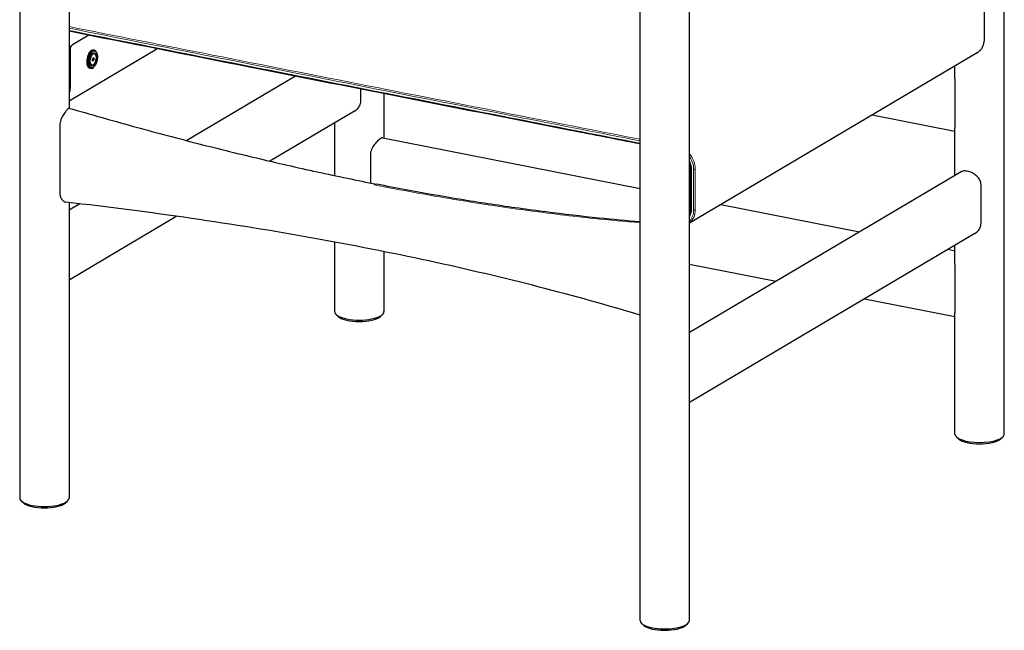
# Model space of a CAD drawing. Units: millimetres. Extents: x 260 to 2296, y 80 to 2803.
# Drawn here: x 264 to 1061, y 751 to 1246 of the extents above; entities that cross this region are included whole.
import ezdxf

# ---------------------------------------------------------------- set-up
doc = ezdxf.new("R2010")
doc.units = ezdxf.units.MM
doc.header["$LTSCALE"] = 8
doc.layers.add('Visible (ISO)', color=7, linetype='Continuous', lineweight=25)
doc.layers.add('Visible Narrow (ISO)', color=7, linetype='Continuous', lineweight=18)

msp = doc.modelspace()

# ---------------------------------------------------------------- linework, layer by layer
at = {"layer": 'Visible (ISO)'}
for p, q in [((263.89, 1439.78), (263.89, 858.44)), ((303.89, 1413.83), (303.89, 1174.49)), ((1061.19, 910.31), (1061.19, 1349.56)), ((766.19, 759.25), (766.19, 1340.59)), ((806.19, 759.25), (806.19, 1314.64)), ((1045.11, 1230.8), (1045.11, 1263.69)), ((319.93, 1233.52), (306.64, 1225.65)), ((303.89, 1180.47), (374.98, 1222.58)), ((305.08, 1191.71), (305.08, 1222.72)), ((321.08, 1220.42), (321.47, 1220.77)), ((324.4, 1221.36), (323.53, 1221.54)), ((326.24, 1219.4), (326.02, 1219.87)), ((322.62, 1218.08), (322.7, 1218.15)), ((322.75, 1214.23), (323.38, 1215.28)), ((322.75, 1212.87), (322.75, 1214.23)), ((324, 1213.61), (322.75, 1213.86)), ((323.38, 1212.56), (322.75, 1212.87)), ((324, 1214.97), (323.28, 1215.11)), ((323.38, 1215.28), (324, 1214.97)), ((324, 1213.61), (323.38, 1212.56)), ((324, 1218.64), (324.3, 1218.58)), ((324, 1214.97), (324, 1213.61)), ((1039.1, 1219.26), (806.19, 1081.28)), ((318.78, 1208.79), (319.01, 1208.31)), ((321.49, 1206.65), (320.63, 1206.82)), ((321.09, 1210.36), (321.14, 1210.26)), ((322.16, 1209.32), (322.46, 1209.26)), ((323.95, 1207.77), (323.56, 1207.41)), ((1021.19, 1198.41), (1021.19, 1208.65)), ((487.24, 1200.3), (399.15, 1148.11)), ((540.07, 1180.27), (540.07, 1189.85)), ((1021.22, 1193.7), (1021.22, 1162.69)), ((558.89, 1186.13), (558.89, 1150.2)), ((535.04, 1172.03), (466.54, 1131.45)), ((954.31, 1169.03), (1021.19, 1155.83)), ((296.4, 1160.64), (296.4, 1105.88)), ((518.89, 1162.47), (518.89, 1119.76)), ((1021.19, 1119.86), (1021.19, 1158.78)), ((557.95, 1150.38), (766.19, 1109.26)), ((547.86, 1136.82), (547.86, 1113.79)), ((807.38, 1092.52), (807.38, 1125.41)), ((1026.12, 1122.78), (806.19, 992.5)), ((1042.36, 1081.09), (1042.36, 1112.09)), ((303.89, 1097.92), (303.89, 858.44)), ((312.7, 1096.9), (303.89, 1091.68)), ((831.61, 1096.34), (944.02, 1074.15)), ((391.1, 1086.76), (303.89, 1035.1)), ((1037.33, 1072.84), (806.19, 935.92)), ((518.89, 1065.89), (518.89, 1009.5)), ((1021.19, 1048.05), (1021.19, 1063.28)), ((558.89, 1058.15), (558.89, 1009.5)), ((1015.65, 1060), (1021.19, 1058.91)), ((806.19, 1047.93), (876.37, 1034.07)), ((1021.22, 1043.35), (1021.22, 1012.34)), ((948, 1019.93), (1021.19, 1005.48)), ((522.13, 1005.38), (520.27, 1007.01)), ((555.66, 1005.38), (557.52, 1007.01)), ((1021.19, 910.31), (1021.19, 1008.43)), ((1024.42, 906.19), (1022.56, 907.82)), ((1057.95, 906.19), (1059.82, 907.82)), ((267.13, 854.32), (265.27, 855.95)), ((300.66, 854.32), (302.52, 855.95)), ((769.42, 755.13), (767.56, 756.76)), ((802.95, 755.13), (804.82, 756.76))]:
    msp.add_line(p, q, dxfattribs=at)
for centre, major_axis, ratio, start_param, end_param in [((322.08, 1214.18), (-1.45, -7.36), 0.469846, 3.141593, 6.283185), ((321.65, 1214.26), (-1.36, -6.87), 0.469846, 3.702854, 5.721924), ((322.95, 1214.01), (1.45, 7.36), 0.469846, 5.721924, 9.986039), ((323.08, 1213.98), (0.92, 4.66), 0.469846, 0, 3.141593), ((538.89, 1009.5), (-20, 0), 0.34202, 0, 3.141593), ((538.89, 1007.62), (18, 0), 0.34202, 3.51412, 5.910658), ((1041.19, 910.31), (20, 0), 0.34202, 3.141593, 6.283185), ((1041.19, 908.43), (-18, 0), 0.34202, 0.372527, 2.769066), ((283.89, 858.44), (-20, 0), 0.34202, 0, 3.141593), ((283.89, 856.56), (18, 0), 0.34202, 3.51412, 5.910658), ((786.19, 759.25), (20, 0), 0.34202, 3.141593, 6.283185), ((786.19, 757.37), (-18, 0), 0.34202, 0.372527, 2.769066)]:
    msp.add_ellipse(centre, major_axis=major_axis, ratio=ratio, start_param=start_param, end_param=end_param, dxfattribs=at)
for major_axis in [(-1.36, -6.87), (1.07, 5.4), (-0.92, -4.66)]:
    msp.add_ellipse((323.38, 1213.92), major_axis=major_axis, ratio=0.469846, dxfattribs=at)
for points, knots in [([(766.19, 1145.4), (747.43, 1149.08), (728.67, 1152.76), (623.32, 1173.4), (536.72, 1190.49), (401.37, 1217.31), (352.63, 1227.06), (303.89, 1236.7)], [3.499751, 3.499751, 3.499751, 3.499751, 10.000006, 10.000006, 40.000032, 40.000032, 56.880703, 56.880703, 56.880703, 56.880703]), ([(1039.1, 1219.26), (1039.85, 1219.7), (1040.54, 1220.23), (1041.8, 1221.44), (1042.37, 1222.12), (1043.35, 1223.61), (1043.77, 1224.41), (1044.44, 1226.12), (1044.69, 1227.02), (1045.03, 1228.87), (1045.11, 1229.83), (1045.11, 1230.8)], [5.3416219, 5.3416219, 5.3416219, 5.3416219, 5.5299346, 5.5299346, 5.7182472, 5.7182472, 5.9065599, 5.9065599, 6.0948726, 6.0948726, 6.2831853, 6.2831853, 6.2831853, 6.2831853]), ([(305.08, 1222.72), (305.08, 1222.95), (305.11, 1223.19), (305.19, 1223.65), (305.25, 1223.87), (305.42, 1224.3), (305.53, 1224.51), (305.78, 1224.89), (305.93, 1225.07), (306.26, 1225.39), (306.45, 1225.53), (306.64, 1225.65)], [3.1415927, 3.1415927, 3.1415927, 3.1415927, 3.3299053, 3.3299053, 3.518218, 3.518218, 3.7065307, 3.7065307, 3.8948434, 3.8948434, 4.0831561, 4.0831561, 4.0831561, 4.0831561]), ([(1021.19, 1198.41), (1021.19, 1198.28), (1021.19, 1198.16), (1021.19, 1197.29), (1021.2, 1196.54), (1021.22, 1195.08), (1021.22, 1194.36), (1021.22, 1193.7)], [2.938754, 2.938754, 2.938754, 2.938754, 2.9737822, 2.9737822, 3.1867116, 3.1867116, 3.3996409, 3.3996409, 3.3996409, 3.3996409]), ([(303.89, 1186.61), (304.06, 1186.92), (304.2, 1187.24), (304.58, 1188.2), (304.77, 1188.86), (305.02, 1190.25), (305.08, 1190.97), (305.08, 1191.71)], [5.8059417, 5.8059417, 5.8059417, 5.8059417, 5.9065599, 5.9065599, 6.0948726, 6.0948726, 6.2831853, 6.2831853, 6.2831853, 6.2831853]), ([(535.04, 1172.03), (535.53, 1172.32), (535.99, 1172.65), (537.45, 1173.86), (538.41, 1174.99), (539.39, 1176.9), (539.64, 1177.57), (539.98, 1178.92), (540.07, 1179.6), (540.07, 1180.27)], [-1.026312, -1.026312, -1.026312, -1.026312, -0.851718, -0.851718, -0.425859, -0.425859, -0.212929, -0.212929, 0, 0, 0, 0]), ([(302.79, 1173.68), (302.34, 1173.2), (301.78, 1172.54), (300.47, 1170.85), (299.74, 1169.82), (298.33, 1167.52), (297.68, 1166.25), (296.94, 1164.21), (296.74, 1163.5), (296.47, 1162.06), (296.4, 1161.35), (296.4, 1160.64)], [0, 0, 0, 0, 0.404153, 0.404153, 0.829668, 0.829668, 1.258279, 1.258279, 1.482129, 1.482129, 1.707671, 1.707671, 1.707671, 1.707671]), ([(303.81, 1174.52), (303.75, 1174.53), (303.67, 1174.5), (303.38, 1174.29), (303.12, 1174.04), (302.79, 1173.68)], [1.2936522, 1.2936522, 1.2936522, 1.2936522, 1.4851371, 1.4851371, 1.7895375, 1.7895375, 1.7895375, 1.7895375]), ([(303.81, 1174.52), (320.95, 1169.49), (338.02, 1164.63), (371.99, 1155.25), (388.89, 1150.75), (422.46, 1142.1), (439.13, 1137.96), (472.19, 1130.08), (488.58, 1126.34), (521.03, 1119.25), (537.09, 1115.91), (552.96, 1112.77)], [1.654949, 1.654949, 1.654949, 1.654949, 7.177473, 7.177473, 12.699997, 12.699997, 18.222521, 18.222521, 23.745045, 23.745045, 29.267569, 29.267569, 29.267569, 29.267569]), ([(1021.22, 1162.69), (1021.22, 1162.02), (1021.22, 1161.37), (1021.2, 1160.13), (1021.19, 1159.56), (1021.19, 1158.95), (1021.19, 1158.87), (1021.19, 1158.78)], [-3.3996409, -3.3996409, -3.3996409, -3.3996409, -3.1867116, -3.1867116, -2.9737822, -2.9737822, -2.938754, -2.938754, -2.938754, -2.938754]), ([(557.95, 1150.38), (557.95, 1150.38), (557.94, 1150.38), (557.52, 1150.47), (556.92, 1150.27), (555.51, 1149.43), (554.62, 1148.75), (552.76, 1146.98), (551.79, 1145.9), (550.13, 1143.67), (549.32, 1142.36), (548.46, 1140.29), (548.24, 1139.58), (547.93, 1138.18), (547.86, 1137.49), (547.86, 1136.82)], [1.274767, 1.274767, 1.274767, 1.274767, 1.275769, 1.275769, 1.69982, 1.69982, 2.123872, 2.123872, 2.547923, 2.547923, 2.973782, 2.973782, 3.186712, 3.186712, 3.399641, 3.399641, 3.399641, 3.399641]), ([(807.38, 1125.41), (807.38, 1126.65), (807.2, 1127.92), (806.67, 1129.8), (806.45, 1130.42), (806.19, 1131.03)], [0, 0, 0, 0, 0.3141593, 0.3141593, 0.4708987, 0.4708987, 0.4708987, 0.4708987]), ([(1042.36, 1112.09), (1042.36, 1112.76), (1042.28, 1113.44), (1041.94, 1114.79), (1041.68, 1115.45), (1040.7, 1117.34), (1039.75, 1118.5), (1037.68, 1120.39), (1036.42, 1121.26), (1033.78, 1122.62), (1032.41, 1123.09), (1029.96, 1123.58), (1028.76, 1123.61), (1027.13, 1123.27), (1026.59, 1123.06), (1026.12, 1122.78)], [0, 0, 0, 0, 0.212929, 0.212929, 0.425859, 0.425859, 0.851718, 0.851718, 1.275769, 1.275769, 1.69982, 1.69982, 2.123872, 2.123872, 2.373329, 2.373329, 2.373329, 2.373329]), ([(766.19, 1082.26), (755.2, 1083.15), (744.03, 1084.17), (718.69, 1086.77), (704.43, 1088.42), (675.41, 1092.14), (660.64, 1094.22), (630.63, 1098.79), (615.39, 1101.29), (584.48, 1106.72), (568.82, 1109.64), (552.96, 1112.77)], [2.706465, 2.706465, 2.706465, 2.706465, 7.189123, 7.189123, 12.708735, 12.708735, 18.228346, 18.228346, 23.747958, 23.747958, 29.267569, 29.267569, 29.267569, 29.267569]), ([(296.4, 1105.88), (296.4, 1105.62), (296.41, 1105.36), (296.46, 1104.67), (296.52, 1104.25), (296.83, 1102.82), (297.2, 1101.91), (298.21, 1100.21), (298.89, 1099.47), (300.17, 1098.53), (300.77, 1098.27), (301.33, 1098.21)], [5.310096, 5.310096, 5.310096, 5.310096, 5.392397, 5.392397, 5.536281, 5.536281, 5.890034, 5.890034, 6.310342, 6.310342, 6.672788, 6.672788, 6.672788, 6.672788]), ([(766.19, 1006.67), (739.88, 1014.62), (712.65, 1022.22), (655.66, 1036.88), (625.85, 1043.93), (564.66, 1057.17), (533.27, 1063.37), (469.11, 1074.88), (436.34, 1080.2), (369.65, 1089.9), (335.72, 1094.29), (301.33, 1098.21)], [1.3707135, 1.3707135, 1.3707135, 1.3707135, 1.4493098, 1.4493098, 1.5302538, 1.5302538, 1.6111978, 1.6111978, 1.6921418, 1.6921418, 1.7730858, 1.7730858, 1.7730858, 1.7730858]), ([(806.19, 1087.42), (806.35, 1087.73), (806.5, 1088.05), (806.87, 1089.01), (807.06, 1089.68), (807.32, 1091.06), (807.38, 1091.79), (807.38, 1092.52)], [5.8059417, 5.8059417, 5.8059417, 5.8059417, 5.9065599, 5.9065599, 6.0948726, 6.0948726, 6.2831853, 6.2831853, 6.2831853, 6.2831853]), ([(1037.33, 1072.85), (1037.82, 1073.14), (1038.29, 1073.46), (1039.75, 1074.68), (1040.7, 1075.81), (1041.68, 1077.71), (1041.94, 1078.38), (1042.28, 1079.73), (1042.36, 1080.42), (1042.36, 1081.09)], [-1.026312, -1.026312, -1.026312, -1.026312, -0.851718, -0.851718, -0.425859, -0.425859, -0.212929, -0.212929, 0, 0, 0, 0]), ([(1021.19, 1048.05), (1021.19, 1047.93), (1021.19, 1047.81), (1021.19, 1046.94), (1021.2, 1046.19), (1021.22, 1044.73), (1021.22, 1044.01), (1021.22, 1043.35)], [2.938754, 2.938754, 2.938754, 2.938754, 2.9737822, 2.9737822, 3.1867116, 3.1867116, 3.3996409, 3.3996409, 3.3996409, 3.3996409]), ([(1021.22, 1012.34), (1021.22, 1011.67), (1021.22, 1011.01), (1021.2, 1009.78), (1021.19, 1009.21), (1021.19, 1008.6), (1021.19, 1008.51), (1021.19, 1008.43)], [-3.3996409, -3.3996409, -3.3996409, -3.3996409, -3.1867116, -3.1867116, -2.9737822, -2.9737822, -2.938754, -2.938754, -2.938754, -2.938754])]:
    msp.add_open_spline(points, degree=3, knots=knots, dxfattribs=at)
at = {"layer": 'Visible Narrow (ISO)'}
for p, q in [((1044.98, 1230.63), (1044.98, 1263.52)), ((303.89, 1223.99), (306.3, 1225.41)), ((807.38, 1125.51), (806.19, 1124.8)), ((807.88, 1092.23), (807.88, 1125.12)), ((809.61, 1091.89), (809.61, 1124.78)), ((810.98, 1092.01), (810.98, 1124.9)), ((807.38, 1092.62), (806.19, 1091.91))]:
    msp.add_line(p, q, dxfattribs=at)
for centre, major_axis, ratio, start_param, end_param in [((1030.69, 1233.45), (8.41, -14.2), 0.813798, 0, 0.941563), ((1044.11, 1230.8), (1, 0), 0.34202, 5.759587, 6.283185), ((796.69, 1127.72), (-8.41, 14.2), 0.813798, 4.083156, 4.926689), ((796.19, 1127.43), (-7.9, 13.34), 0.813798, 4.083156, 4.813465), ((796.19, 1127.43), (-6.88, 11.61), 0.813798, 4.083156, 4.627758), ((808.38, 1125.41), (-1, 0), 0.34202, 0, 1.047198), ((810.11, 1125.07), (1, 0), 0.34202, 4.18879, 5.759587), ((808.38, 1092.52), (-1, 0), 0.34202, 0, 1.047198), ((796.19, 1094.54), (-6.88, 11.61), 0.813798, 3.538554, 4.083156), ((796.69, 1094.83), (8.41, -14.2), 0.813798, 0.09803, 0.941563), ((796.19, 1094.54), (7.9, -13.34), 0.813798, 0.211254, 0.941563), ((810.11, 1092.18), (1, 0), 0.34202, 4.18879, 5.759587)]:
    msp.add_ellipse(centre, major_axis=major_axis, ratio=ratio, start_param=start_param, end_param=end_param, dxfattribs=at)
for points, knots in [([(766.19, 1149.23), (734.5, 1155.46), (660.95, 1169.82), (545.54, 1192.61), (423.13, 1216.78), (342.58, 1232.88), (303.89, 1240.54)], [3.521838, 3.521838, 3.521838, 3.521838, 14.499442, 29.000011, 43.500579, 56.903056, 56.903056, 56.903056, 56.903056]), ([(766.19, 1147.91), (734.33, 1154.18), (660.62, 1168.65), (545.04, 1191.46), (422.8, 1215.61), (342.42, 1231.59), (303.89, 1239.2)], [3.464102, 3.464102, 3.464102, 3.464102, 14.499685, 29.000003, 43.500322, 56.845306, 56.845306, 56.845306, 56.845306]), ([(766.19, 1146.03), (734.33, 1152.3), (660.62, 1166.77), (545.04, 1189.59), (422.8, 1213.73), (342.42, 1229.71), (303.89, 1237.32)], [3.464102, 3.464102, 3.464102, 3.464102, 14.499685, 29.000003, 43.500322, 56.845306, 56.845306, 56.845306, 56.845306]), ([(550.82, 1112.32), (551.54, 1112.74), (552.25, 1112.9), (552.93, 1112.78), (552.94, 1112.78), (552.96, 1112.77)], [0, 0, 0, 0, 0.4297089, 0.4297089, 0.4390001, 0.4390001, 0.4390001, 0.4390001]), ([(550.82, 1112.32), (572.88, 1107.96), (594.57, 1104.01), (635.52, 1097.18), (654.83, 1094.25), (673.74, 1091.67), (692.55, 1089.11), (710.96, 1086.89), (741.57, 1083.71), (753.99, 1082.57), (766.19, 1081.59)], [1.135933, 1.135933, 1.135933, 1.135933, 8.833236, 8.833236, 15.960052, 15.960052, 15.960052, 23.052519, 23.052519, 28.046201, 28.046201, 28.046201, 28.046201])]:
    msp.add_open_spline(points, degree=3, knots=knots, dxfattribs=at)

doc.saveas('drawing.dxf')
